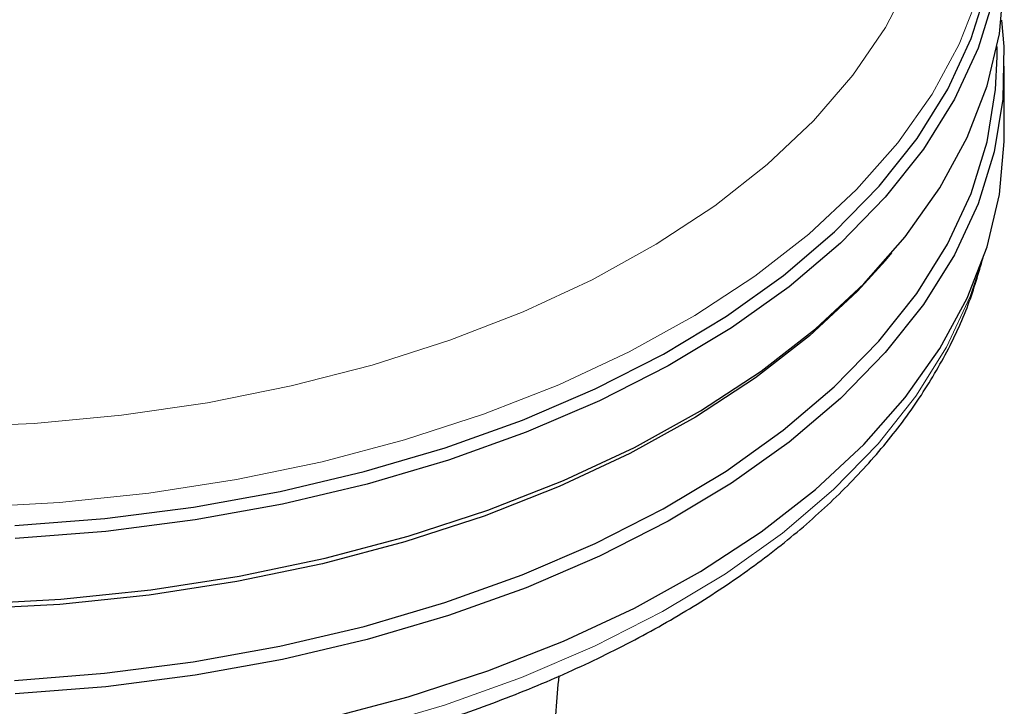
# Model space of a CAD drawing. Units: millimetres. Extents: x 0 to 210, y 0 to 297.
# Drawn here: x 189 to 192, y 99 to 101 of the extents above; entities that cross this region are included whole.
import ezdxf

# ---------------------------------------------------------------- set-up
doc = ezdxf.new("R2010")
doc.units = ezdxf.units.MM

msp = doc.modelspace()

# ---------------------------------------------------------------- linework, layer by layer
at = {"color": 7, "linetype": 'Continuous', "lineweight": 25}
for p, q in [((191.51391, 100.80598), (191.51391, 100.82963)), ((191.53053, 100.62505), (191.53053, 100.78428)), ((191.25575, 100.33502), (191.27065, 100.35248))]:
    msp.add_line(p, q, dxfattribs=at)
at = {"color": 8, "linetype": 'Continuous', "lineweight": 18, "flags": 128}
for points in [[(189.08238, 99.94948), (189.28673, 99.95838), (189.48899, 99.97739), (189.68767, 100.00636), (189.8813, 100.04509), (190.06845, 100.09329), (190.24773, 100.15059), (190.41781, 100.21658), (190.57744, 100.29076), (190.72542, 100.3726), (190.86068, 100.46147), (190.9822, 100.55672), (191.08908, 100.65766), (191.18054, 100.76352), (191.2559, 100.87354), (191.31459, 100.98688)], [(191.47218, 100.95309), (191.42639, 100.83483), (191.36362, 100.7192), (191.28431, 100.60701), (191.18902, 100.49904), (191.07841, 100.39606), (190.95326, 100.29878), (190.81445, 100.20788), (190.66295, 100.12401), (190.49982, 100.04775), (190.32621, 99.97964), (190.14334, 99.92016), (189.95249, 99.86972), (189.755, 99.82867), (189.55225, 99.79731), (189.34566, 99.77585), (189.13669, 99.76445)], [(189.24136, 99.12743), (189.4493, 99.14387), (189.65413, 99.17031), (189.85441, 99.20654), (190.04873, 99.25232), (190.23574, 99.30732), (190.41411, 99.37117), (190.58261, 99.44341), (190.74005, 99.52354), (190.88531, 99.61099), (191.0174, 99.70515), (191.13537, 99.80536), (191.2384, 99.91092), (191.32577, 100.02108), (191.39687, 100.13508), (191.45119, 100.25212), (191.47419, 100.31885)]]:
    msp.add_lwpolyline(points, dxfattribs=at)
at = {"color": 7, "linetype": 'Continuous', "lineweight": 25, "flags": 128}
for points in [[(189.13767, 99.54092), (189.34821, 99.55241), (189.55634, 99.57403), (189.7606, 99.60563), (189.95957, 99.64698), (190.15185, 99.6978), (190.33609, 99.75773), (190.51099, 99.82635), (190.67534, 99.90318), (190.82797, 99.98767), (190.96782, 100.07925), (191.0939, 100.17726), (191.20534, 100.28101), (191.30135, 100.38978), (191.38125, 100.50282), (191.44449, 100.61931), (191.49062, 100.73845), (191.51932, 100.8594), (191.53039, 100.98131)], [(189.24166, 99.72218), (189.44986, 99.73865), (189.65494, 99.76511), (189.85547, 99.80139), (190.05004, 99.84723), (190.23728, 99.9023), (190.41588, 99.96623), (190.58459, 100.03856), (190.74222, 100.11879), (190.88767, 100.20635), (191.01992, 100.30062), (191.13804, 100.40096), (191.2412, 100.50665), (191.32868, 100.61695), (191.39986, 100.7311), (191.45425, 100.84828), (191.49146, 100.96767)], [(191.50716, 100.94573), (191.46971, 100.82558), (191.41498, 100.70766), (191.34335, 100.59279), (191.25532, 100.48179), (191.1515, 100.37544), (191.03264, 100.27447), (190.89956, 100.17959), (190.75319, 100.09148), (190.59456, 100.01075), (190.42479, 99.93796), (190.24506, 99.87363), (190.05663, 99.8182), (189.86084, 99.77208), (189.65904, 99.73557), (189.45266, 99.70894), (189.24315, 99.69237)], [(191.52382, 100.89043), (191.52928, 100.83006), (191.52706, 100.70799), (191.50716, 100.58645), (191.46971, 100.4663), (191.41498, 100.34838), (191.34335, 100.23352), (191.25532, 100.12252), (191.1515, 100.01616), (191.03264, 99.91519), (190.89956, 99.82031), (190.75319, 99.7322), (190.59456, 99.65147), (190.42479, 99.57868), (190.24506, 99.51435), (190.05663, 99.45893), (189.86084, 99.4128), (189.65904, 99.37629), (189.45266, 99.34966), (189.24315, 99.33309)], [(189.24159, 99.36435), (189.44972, 99.38081), (189.65474, 99.40726), (189.85521, 99.44353), (190.04972, 99.48935), (190.2369, 99.54441), (190.41545, 99.60832), (190.5841, 99.68063), (190.74169, 99.76083), (190.88709, 99.84836), (191.0193, 99.94261), (191.13738, 100.04292), (191.24051, 100.14858), (191.32797, 100.25885), (191.39913, 100.37295), (191.4535, 100.4901), (191.4907, 100.60946), (191.51047, 100.7302), (191.51391, 100.80598)], [(189.13767, 99.1694), (189.34821, 99.18089), (189.55634, 99.2025), (189.7606, 99.2341), (189.95957, 99.27545), (190.15185, 99.32627), (190.33609, 99.3862), (190.51099, 99.45482), (190.67534, 99.53165), (190.82797, 99.61615), (190.96782, 99.70772), (191.0939, 99.80573), (191.20534, 99.90948), (191.30135, 100.01826), (191.38125, 100.13129), (191.44449, 100.24778), (191.49062, 100.36692), (191.51932, 100.48787), (191.53039, 100.60979), (191.53053, 100.62505)], [(191.25575, 100.33502), (191.19087, 100.26401), (191.08016, 100.16094), (190.95491, 100.06358), (190.81598, 99.97261), (190.66435, 99.88866), (190.50109, 99.81234), (190.32733, 99.74417), (190.14431, 99.68464), (189.9533, 99.63415), (189.75563, 99.59307), (189.55271, 99.56168), (189.34595, 99.54021), (189.1368, 99.52879), (188.92673, 99.52752), (188.71722, 99.53641), (188.50972, 99.55538), (188.30571, 99.58431), (188.1066, 99.62299), (187.9138, 99.67115), (187.72865, 99.72846), (187.55246, 99.79452), (187.38647, 99.86885), (187.23183, 99.95094)]]:
    msp.add_lwpolyline(points, dxfattribs=at)
at = {"color": 7, "linetype": 'Continuous', "lineweight": 25}
for points, knots in [([(186.69998, 99.98648), (186.71828, 99.96092), (186.76286, 99.89866), (186.85009, 99.80499), (186.95881, 99.70529), (187.0812, 99.61134), (187.18242, 99.54528), (187.26678, 99.49556), (187.35376, 99.44745), (187.48365, 99.38398), (187.64726, 99.31631), (187.81931, 99.25664), (187.99872, 99.2053), (188.18436, 99.16257), (188.37506, 99.12867), (188.56965, 99.10379), (188.76693, 99.08807), (188.96567, 99.08157), (189.16465, 99.08435), (189.36264, 99.09639), (189.55842, 99.11761), (189.75079, 99.14791), (189.93855, 99.18712), (190.12055, 99.23502), (190.29567, 99.29137), (190.46283, 99.35588), (190.62096, 99.42821), (190.76909, 99.50799), (190.90623, 99.59482), (191.03145, 99.68823), (191.14385, 99.78768), (191.24257, 99.89259), (191.32694, 100.00221), (191.39581, 100.11581), (191.44899, 100.22913), (191.47105, 100.3056), (191.48157, 100.34207)], [0, 0, 0, 0, 0.0213084, 0.0519105, 0.0826761, 0.1135521, 0.144491, 0.1524804, 0.1688446, 0.1998115, 0.2307641, 0.261697, 0.2926081, 0.3234983, 0.3543702, 0.3852275, 0.4160741, 0.4469147, 0.4777536, 0.5085951, 0.5394429, 0.5703015, 0.6011759, 0.6320704, 0.6629894, 0.6939364, 0.7249136, 0.7559208, 0.7869538, 0.8180025, 0.8490386, 0.8800265, 0.9109169, 0.941651, 0.9721726, 1, 1, 1, 1]), ([(190.43302, 98.91189), (190.43877, 98.94205), (190.45805, 99.04325), (190.48693, 99.20194), (190.49637, 99.32145), (190.50062, 99.37516)], [0, 0, 0, 0, 0.189492, 0.6357101, 1, 1, 1, 1])]:
    msp.add_open_spline(points, degree=3, knots=knots, dxfattribs=at)

doc.saveas('drawing.dxf')
